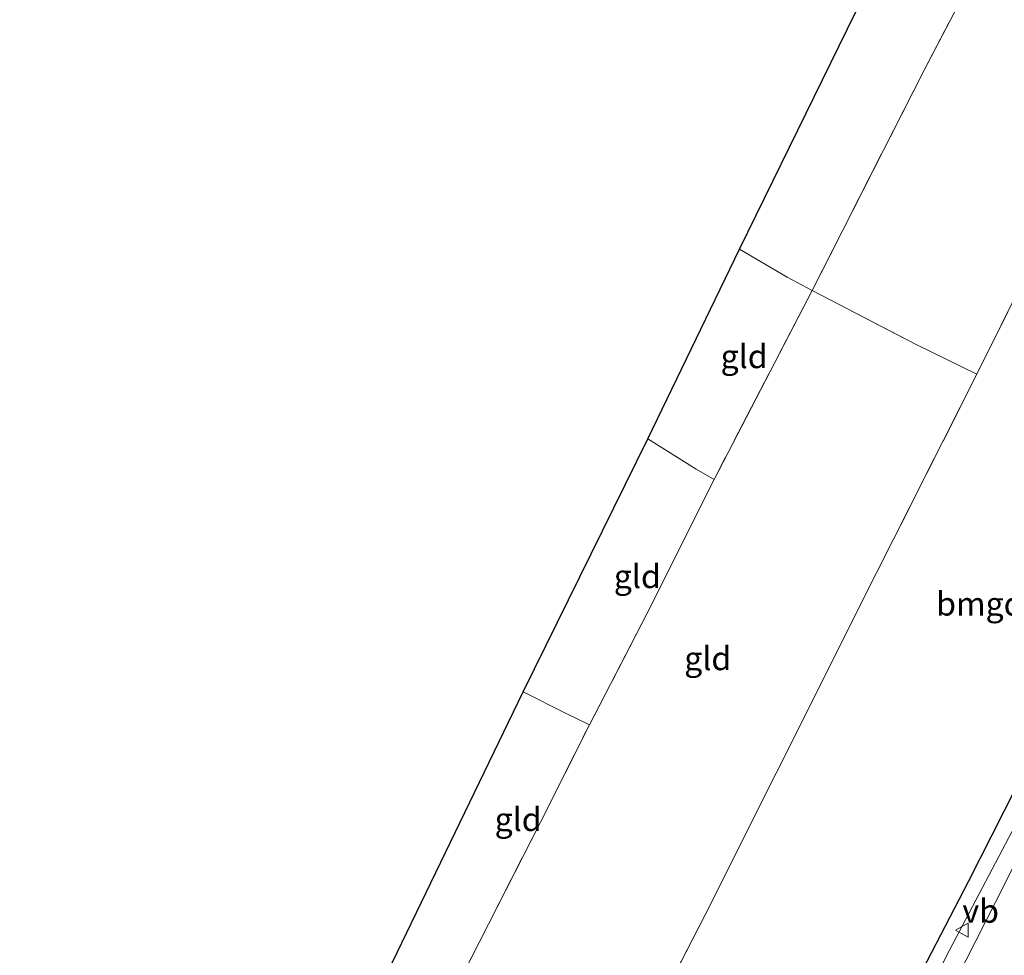
# Model space of a CAD drawing. Units: metres. Extents: x 179992 to 190000, y 320436 to 325002.
# Drawn here: x 181248 to 181353, y 324570 to 324670 of the extents above; entities that cross this region are included whole.
import ezdxf
from ezdxf.enums import TextEntityAlignment as Align

# ---------------------------------------------------------------- set-up
doc = ezdxf.new("R2010")
doc.units = ezdxf.units.M
doc.linetypes.add('IE-TERREINAFSCHEIDING', pattern=[10, 8, -2])
doc.layers.get('0').update_dxf_attribs({"lineweight": 25})
for name, color, linetype, lineweight in [('B-ME-GR-BOMENSTRUIKEN-GV-B6', 93, 'Continuous', 18), ('B-ME-IE-GRASLAND-GV-B6', 93, 'Continuous', 18), ('B-ME-IE-GRONDWERKLIJN-GROND_INGERICHT-GV-B6', 253, 'Continuous', 18), ('B-ME-IE-TERREINAFSCHEIDING-DOORGANG-L-B1', 8, 'IE-TERREINAFSCHEIDING-KUNSTMATIG-OPEN', 18), ('B-ME-IE-TERREINAFSCHEIDING-RASTERHEKWERK-L-B1', 8, 'IE-TERREINAFSCHEIDING', 18), ('B-ME-VH-VERH_SOORT-BITUMEN-GV-B6', 8, 'IE-TERREINAFSCHEIDING-NATUURLIJK-HOUTWAL', 18), ('B-ME-VW-MEUBILAIR_WEGMEUBILAIR-VERKEERSBORD-S-B1', 8, 'Continuous', 18)]:
    doc.layers.add(name, color=color, linetype=linetype, lineweight=lineweight)
doc.layers.add('B-ME-IE-TERREINAFSCHEIDING-HAAGRASTER-L-B1', color=10, linetype='Continuous')
doc.layers.add('B-ME-KG-KADASTRAAL-OPNAMEDTMGRENS-L-B1', color=10, linetype='Continuous')
doc.styles.add('NLCS-ISO', font='NLCS-ISO.TTF')
doc.linetypes.add('IE-TERREINAFSCHEIDING-KUNSTMATIG-OPEN', pattern='A,7,-1.5,[67,NLCS.SHX,S=0.75,R=0,X=0,Y=0],-1.5', length=10)
doc.linetypes.add('IE-TERREINAFSCHEIDING-NATUURLIJK-HOUTWAL', pattern='A,7,-1.5,[67,NLCS.SHX,S=0.75,R=45,X=0,Y=0],-1.5,7,-1.5,[70,NLCS.SHX,S=0.75,R=0,X=0,Y=0],-1.5', length=20)

# ---------------------------------------------------------------- blocks, each defined once
blk = doc.blocks.new('verkeersbord')
for p, q in [((0, 0.75), (-0.75, -0.625)), ((0.75, -0.625), (0, 0.75)), ((-0.75, -0.625), (0.75, -0.625))]:
    blk.add_line(p, q)

msp = doc.modelspace()

# ---------------------------------------------------------------- linework, layer by layer
at = {"layer": 'B-ME-GR-BOMENSTRUIKEN-GV-B6'}
msp.add_polyline3d([(181355.184, 324586.143, 113.465), (181346.759, 324570.153, 113.465), (181339.433, 324555.233, 113.491), (181336.725, 324550.54, 113.498), (181335.27, 324548.862, 113.483), (181334.112, 324548.067, 113.461), (181333.517, 324547.827, 113.457), (181337.715, 324556.247, 113.409), (181342.237, 324564.876, 113.394), (181349.089, 324578.108, 113.39), (181357.93, 324595.554, 113.42)], dxfattribs=at)
at = {"layer": 'B-ME-IE-GRASLAND-GV-B6'}
msp.add_polyline3d([(181358.091, 324588.029, 113.316), (181351.999, 324575.95, 113.372), (181344.745, 324561.614, 113.461), (181339.767, 324551.639, 113.457), (181336.997, 324546.084, 113.479), (181335.804, 324545.538, 113.517), (181334.685, 324545.513, 113.532), (181333.551, 324545.779, 113.521), (181332.638, 324546.043, 113.505), (181333.517, 324547.827, 113.457), (181334.112, 324548.067, 113.461), (181335.27, 324548.862, 113.483), (181336.725, 324550.54, 113.498), (181339.433, 324555.233, 113.491), (181346.759, 324570.153, 113.465), (181355.184, 324586.143, 113.465)], dxfattribs=at)
at = {"layer": 'B-ME-IE-GRONDWERKLIJN-GROND_INGERICHT-GV-B6'}
for points in [[(181363.089, 324716.072, 113.413), (181362.541, 324714.613, 113.375), (181359.793, 324711.461, 113.375), (181361.154, 324710.275, 113.375), (181362.711, 324712.061, 113.375), (181363.065, 324712.467, 113.375), (181362.771, 324707.835, 113.39), (181363.91, 324706.52, 113.413), (181365.256, 324704.741, 113.446), (181356.302, 324687.39, 113.476), (181344.417, 324664.606, 113.36), (181332.462, 324641.124, 113.189), (181329.803, 324642.552, 113.17), (181324.726, 324645.54, 113.163), (181353.984, 324705.217, 113.461), (181363.089, 324716.072, 113.413)], [(181365.256, 324704.741, 113.446), (181368.473, 324700.467, 113.428), (181377.658, 324687.548, 113.633), (181367.085, 324666.251, 113.413), (181357.762, 324647.822, 113.23), (181350.03, 324632.213, 113.185), (181343.576, 324635.371, 113.215), (181335.269, 324639.658, 113.241), (181332.462, 324641.124, 113.189), (181344.417, 324664.606, 113.36), (181356.302, 324687.39, 113.476), (181365.256, 324704.741, 113.446)], [(181312.254, 324557.47, 113.39), (181321.06, 324574.587, 113.211), (181328.651, 324589.698, 113.163), (181339.324, 324611.037, 113.215), (181350.03, 324632.213, 113.185), (181357.762, 324647.822, 113.23)], [(181332.462, 324641.124, 113.189), (181322.022, 324620.988, 113.297), (181320.119, 324622.08, 113.26), (181314.949, 324625.338, 113.252), (181324.726, 324645.54, 113.163), (181329.803, 324642.552, 113.17), (181332.462, 324641.124, 113.189)], [(181332.462, 324641.124, 113.189), (181335.269, 324639.658, 113.241), (181343.576, 324635.371, 113.215), (181350.03, 324632.213, 113.185), (181339.324, 324611.037, 113.215), (181328.651, 324589.698, 113.163), (181321.06, 324574.587, 113.211), (181312.254, 324557.47, 113.39), (181304.95, 324561.19, 113.465), (181294.345, 324566.491, 113.454), (181297.982, 324573.593, 113.454), (181303.545, 324584.545, 113.42), (181308.729, 324594.84, 113.308), (181314.865, 324606.677, 113.297), (181322.022, 324620.988, 113.297), (181332.462, 324641.124, 113.189)], [(181322.022, 324620.988, 113.297), (181314.865, 324606.677, 113.297), (181308.729, 324594.84, 113.308), (181306.345, 324596, 113.282), (181301.674, 324598.369, 113.282), (181314.949, 324625.338, 113.252), (181320.119, 324622.08, 113.26), (181322.022, 324620.988, 113.297)], [(181308.729, 324594.84, 113.308), (181303.545, 324584.545, 113.42), (181297.982, 324573.593, 113.454), (181294.345, 324566.491, 113.454), (181287.726, 324569.465, 113.454), (181301.674, 324598.369, 113.282), (181306.345, 324596, 113.282), (181308.729, 324594.84, 113.308)], [(181357.93, 324595.554, 113.42), (181349.089, 324578.108, 113.39), (181342.237, 324564.876, 113.394), (181337.715, 324556.247, 113.409), (181333.517, 324547.827, 113.457), (181332.638, 324546.043, 113.505), (181329.207, 324547.812, 113.461), (181324.819, 324549.943, 113.439), (181319.639, 324552.462, 113.349), (181313.534, 324555.519, 113.364), (181311.712, 324556.438, 113.382), (181312.254, 324557.47, 113.39)]]:
    msp.add_polyline3d(points, dxfattribs=at)
at = {"layer": 'B-ME-IE-TERREINAFSCHEIDING-DOORGANG-L-B1'}
for p, q in [((181332.462, 324641.124, 113.189), (181329.803, 324642.552, 113.17)), ((181335.269, 324639.658, 113.241), (181332.462, 324641.124, 113.189)), ((181322.022, 324620.988, 113.297), (181320.119, 324622.08, 113.26)), ((181308.729, 324594.84, 113.308), (181306.345, 324596, 113.282))]:
    msp.add_line(p, q, dxfattribs=at)
at = {"layer": 'B-ME-IE-TERREINAFSCHEIDING-HAAGRASTER-L-B1'}
msp.add_polyline3d([(181392.443, 324665.448, 113.674), (181382.945, 324646.231, 113.543), (181374.842, 324629.163, 113.387), (181366.893, 324613.206, 113.334), (181357.93, 324595.554, 113.42), (181349.089, 324578.108, 113.39), (181342.237, 324564.876, 113.394), (181337.715, 324556.247, 113.409), (181333.517, 324547.827, 113.457)], dxfattribs=at)
at = {"layer": 'B-ME-IE-TERREINAFSCHEIDING-RASTERHEKWERK-L-B1'}
for p, q in [((181329.803, 324642.552, 113.17), (181324.726, 324645.54, 113.163)), ((181332.462, 324641.124, 113.189), (181322.022, 324620.988, 113.297)), ((181320.119, 324622.08, 113.26), (181314.949, 324625.338, 113.252)), ((181306.345, 324596, 113.282), (181301.674, 324598.369, 113.282))]:
    msp.add_line(p, q, dxfattribs=at)
for points in [[(181365.256, 324704.741, 113.446), (181356.302, 324687.39, 113.476), (181344.417, 324664.606, 113.36), (181332.462, 324641.124, 113.189)], [(181368.473, 324700.467, 113.428), (181377.658, 324687.548, 113.633), (181367.085, 324666.251, 113.413), (181357.762, 324647.822, 113.23), (181350.03, 324632.213, 113.185)], [(181335.269, 324639.658, 113.241), (181343.576, 324635.371, 113.215), (181350.03, 324632.213, 113.185), (181339.324, 324611.037, 113.215), (181328.651, 324589.698, 113.163), (181321.06, 324574.587, 113.211), (181312.254, 324557.47, 113.39), (181304.95, 324561.19, 113.465), (181294.345, 324566.491, 113.454)], [(181322.022, 324620.988, 113.297), (181314.865, 324606.677, 113.297), (181308.729, 324594.84, 113.308)], [(181287.726, 324569.465, 113.454), (181294.345, 324566.491, 113.454), (181297.982, 324573.593, 113.454), (181303.545, 324584.545, 113.42), (181308.729, 324594.84, 113.308)]]:
    msp.add_polyline3d(points, dxfattribs=at)
at = {"layer": 'B-ME-KG-KADASTRAAL-OPNAMEDTMGRENS-L-B1'}
msp.add_polyline3d([(181248.017, 324486.988, 114.032), (181286.006, 324567.613, 113.554), (181286.911, 324568.837, 113.525), (181287.726, 324569.465, 113.454), (181301.674, 324598.369, 113.282), (181314.949, 324625.338, 113.252), (181324.726, 324645.54, 113.163), (181353.984, 324705.217, 113.461), (181366.518, 324729.941, 113.178), (181377.199, 324748.902, 112.999), (181418.707, 324826.797, 112.573), (181418.976, 324827.329, 112.562), (181419.296, 324827.713, 112.577), (181419.84, 324828.346, 112.601)], dxfattribs=at)
at = {"layer": 'B-ME-VH-VERH_SOORT-BITUMEN-GV-B6'}
msp.add_polyline3d([(181297.273, 324459.536, 113.715), (181293.988, 324461.091, 113.733), (181299.198, 324471.377, 113.67), (181307.221, 324487.285, 113.67), (181315.142, 324502.963, 113.633), (181324.05, 324520.488, 113.513), (181331.476, 324535.183, 113.521), (181334.348, 324540.789, 113.513), (181336.457, 324545.001, 113.483), (181336.997, 324546.084, 113.479), (181339.767, 324551.639, 113.457), (181344.745, 324561.614, 113.461), (181351.999, 324575.95, 113.372), (181358.091, 324588.029, 113.316)], dxfattribs=at)

# ---------------------------------------------------------------- block references
at = {"layer": 'B-ME-VW-MEUBILAIR_WEGMEUBILAIR-VERKEERSBORD-S-B1', "rotation": 90}
msp.add_blockref('verkeersbord', (181348.493, 324572.953, 113.431), dxfattribs=at)

# ---------------------------------------------------------------- texts
at = {"layer": 'B-ME-IE-GRONDWERKLIJN-GROND_INGERICHT-GV-B6', "ltscale": 0.2, "style": 'NLCS-ISO'}
for s, p in [('gld', (181325.2204, 324634.1066)), ('gld', (181313.8406, 324610.66)), ('bmgd', (181350.3451, 324607.7336)), ('gld', (181321.3454, 324601.9129)), ('gld', (181301.1344, 324584.7679))]:
    msp.add_text(s, height=2.5, dxfattribs=at).set_placement(p, align=Align.MIDDLE_CENTER)
at = {"layer": 'B-ME-VW-MEUBILAIR_WEGMEUBILAIR-VERKEERSBORD-S-B1', "ltscale": 0.2, "style": 'NLCS-ISO'}
msp.add_text('vb', height=2.5, dxfattribs=at).set_placement((181348.493, 324572.953, 113.431), align=Align.BOTTOM_LEFT)

doc.saveas('drawing.dxf')
